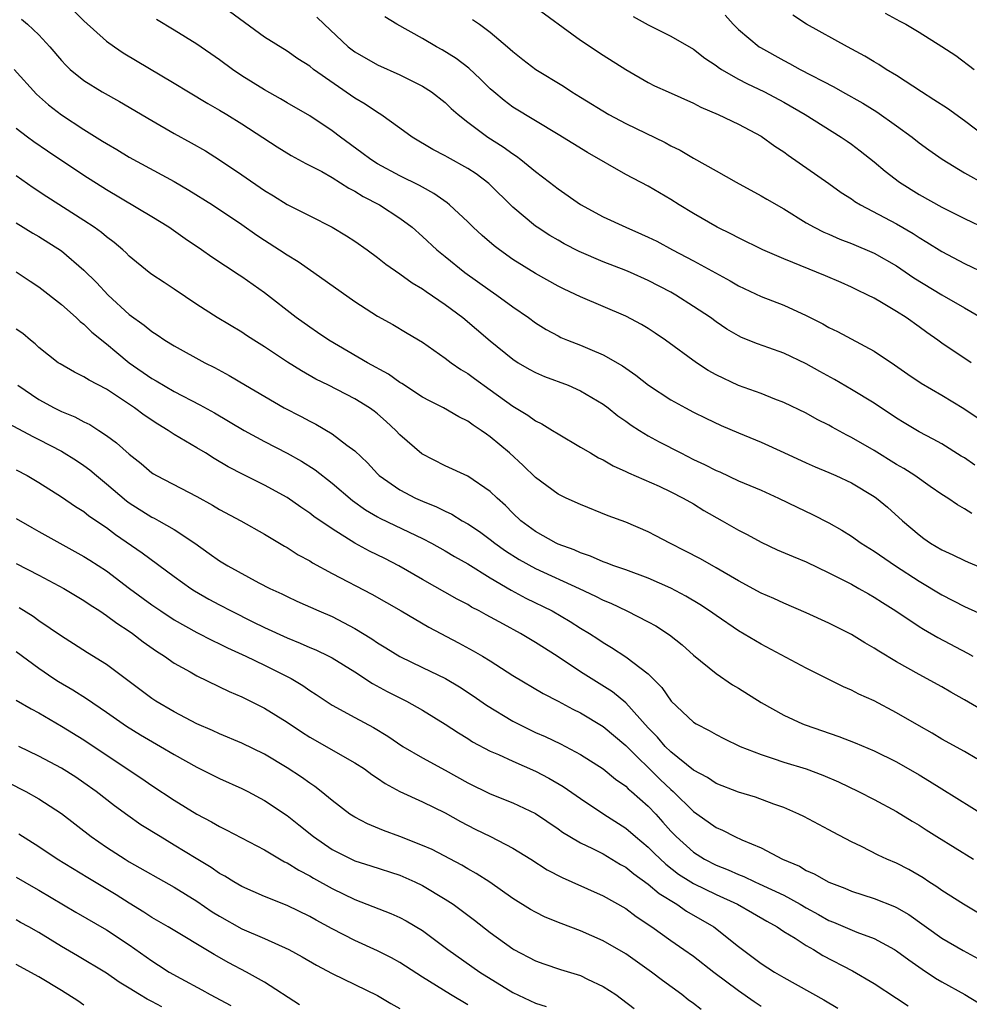
# Model space of a CAD drawing. Units: inches. Extents: x 2628000 to 2631000, y 1464000 to 1467000.
# Drawn here: x 2628253 to 2628337, y 1464316 to 1464403 of the extents above; entities that cross this region are included whole.
import ezdxf

# ---------------------------------------------------------------- set-up
doc = ezdxf.new("R2010")
doc.units = ezdxf.units.IN
doc.header["$MEASUREMENT"] = 0
doc.layers.add('LD26281464_2ft', color=20, linetype='Continuous')

msp = doc.modelspace()

# ---------------------------------------------------------------- linework, layer by layer
at = {"layer": 'LD26281464_2ft'}
for points, elevation in [([(2628258.145, 1464404.145), (2628259, 1464403.315), (2628261, 1464401.506), (2628261.691, 1464401), (2628262.466, 1464400.467), (2628267, 1464397.787), (2628268.269, 1464397), (2628269.974, 1464395.974), (2628271, 1464395.398), (2628271.669, 1464395), (2628273, 1464394.178), (2628276.128, 1464392.128), (2628277.361, 1464391.361), (2628278.657, 1464390.657), (2628280.065, 1464389.935), (2628281, 1464389.409), (2628282.475, 1464388.475), (2628283, 1464388.219), (2628283.745, 1464387.745), (2628285.182, 1464387), (2628287, 1464385.801), (2628288.072, 1464385), (2628289, 1464384.191), (2628290.278, 1464383), (2628291, 1464382.404), (2628292.757, 1464381), (2628295, 1464379.395), (2628295.577, 1464379), (2628297, 1464377.955), (2628298.384, 1464377), (2628299, 1464376.543), (2628299.956, 1464375.956), (2628301, 1464375.371), (2628301.249, 1464375.249), (2628301.834, 1464375), (2628303, 1464374.544), (2628303.811, 1464374.189), (2628305, 1464373.707), (2628306.728, 1464372.728), (2628307, 1464372.527), (2628307.908, 1464371.908), (2628309.015, 1464371.015), (2628311, 1464369.717), (2628312.29, 1464369), (2628313, 1464368.628), (2628314.085, 1464368.085), (2628315.443, 1464367.442), (2628317, 1464366.778), (2628319, 1464365.957), (2628321, 1464365.053), (2628323, 1464364.119), (2628323.772, 1464363.772), (2628325, 1464363.271), (2628325.618, 1464363), (2628327, 1464362.352), (2628329, 1464361.149), (2628329.211, 1464361), (2628330.185, 1464360.185), (2628331.519, 1464359), (2628333, 1464357.736), (2628333.42, 1464357.42), (2628334.015, 1464357), (2628335, 1464356.407), (2628335.973, 1464355.974), (2628337, 1464355.458), (2628337.33, 1464355.33), (2628339.664, 1464354.336)], 11178), ([(2628337.933, 1464363.933), (2628337, 1464364.572), (2628336.726, 1464364.726), (2628335, 1464365.802), (2628334.233, 1464366.233), (2628333, 1464366.883), (2628331.671, 1464367.671), (2628331, 1464368.079), (2628329, 1464369.403), (2628327, 1464370.638), (2628325.509, 1464371.509), (2628324.21, 1464372.21), (2628323, 1464372.895), (2628321, 1464373.839), (2628319.679, 1464374.321), (2628318.667, 1464374.668), (2628317.245, 1464375.246), (2628317, 1464375.37), (2628315.967, 1464375.967), (2628315, 1464376.627), (2628314.498, 1464377), (2628313, 1464377.993), (2628311.433, 1464379), (2628311, 1464379.244), (2628309, 1464380.293), (2628307.425, 1464381), (2628307, 1464381.184), (2628305, 1464381.944), (2628302.861, 1464382.861), (2628301.549, 1464383.549), (2628301, 1464383.86), (2628300.28, 1464384.28), (2628299.146, 1464385), (2628299, 1464385.102), (2628297, 1464386.788), (2628294.883, 1464388.883), (2628293.74, 1464389.74), (2628293, 1464390.224), (2628291.209, 1464391.209), (2628291, 1464391.339), (2628289.91, 1464391.91), (2628288.083, 1464393), (2628287, 1464393.795), (2628285.309, 1464395), (2628285, 1464395.179), (2628283.913, 1464395.913), (2628283, 1464396.455), (2628279.343, 1464399), (2628279, 1464399.277), (2628277.946, 1464399.946), (2628277, 1464400.615), (2628275, 1464401.866), (2628271, 1464404.793)], 11182), ([(2628298.716, 1464404.716), (2628303, 1464401.581), (2628305, 1464400.256), (2628307, 1464398.996), (2628309, 1464397.826), (2628309.552, 1464397.552), (2628310.745, 1464397), (2628313, 1464396.001), (2628313.644, 1464395.644), (2628315.193, 1464395), (2628317, 1464394.14), (2628319, 1464393.071), (2628320.205, 1464392.205), (2628321, 1464391.678), (2628321.39, 1464391.39), (2628325, 1464388.88), (2628326.09, 1464388.09), (2628327, 1464387.511), (2628327.295, 1464387.295), (2628327.795, 1464387), (2628331, 1464385.311), (2628332.456, 1464384.456), (2628333, 1464384.096), (2628333.691, 1464383.69), (2628335, 1464382.852), (2628337, 1464381.805), (2628339, 1464380.855)], 11190), ([(2628253.456, 1464403.456), (2628254.004, 1464403), (2628255, 1464402.07), (2628255.99, 1464401), (2628257, 1464399.799), (2628257.38, 1464399.381), (2628257.792, 1464399), (2628259, 1464398.011), (2628260.623, 1464397), (2628262.142, 1464396.142), (2628265, 1464394.454), (2628267, 1464393.314), (2628268.498, 1464392.498), (2628269.767, 1464391.767), (2628271, 1464390.994), (2628273, 1464389.655), (2628275, 1464388.273), (2628275.794, 1464387.794), (2628277, 1464387.019), (2628279, 1464386.009), (2628281, 1464385.022), (2628282.259, 1464384.259), (2628283, 1464383.768), (2628284.082, 1464383), (2628285, 1464382.337), (2628285.743, 1464381.743), (2628287, 1464380.883), (2628288.082, 1464380.082), (2628289, 1464379.543), (2628289.31, 1464379.31), (2628291, 1464378.163), (2628292.576, 1464377), (2628295, 1464374.944), (2628297, 1464373.307), (2628297.472, 1464373), (2628298.434, 1464372.435), (2628299, 1464372.131), (2628299.791, 1464371.791), (2628301.908, 1464371), (2628303, 1464370.519), (2628305, 1464369.324), (2628305.437, 1464369), (2628306.303, 1464368.303), (2628307, 1464367.829), (2628307.475, 1464367.475), (2628308.21, 1464367), (2628309, 1464366.523), (2628309.975, 1464365.975), (2628311.867, 1464365), (2628313, 1464364.438), (2628313.993, 1464363.993), (2628315, 1464363.452), (2628315.324, 1464363.324), (2628317, 1464362.537), (2628319, 1464361.692), (2628320.535, 1464361), (2628322.192, 1464360.192), (2628323.555, 1464359.556), (2628325, 1464358.825), (2628326.16, 1464358.16), (2628327, 1464357.62), (2628327.855, 1464357), (2628329, 1464356.289), (2628330.898, 1464355), (2628333, 1464353.626), (2628335, 1464352.431), (2628337, 1464351.402), (2628341, 1464349.593)], 11176), ([(2628337.651, 1464359.651), (2628337, 1464360.061), (2628336.402, 1464360.402), (2628335.526, 1464361), (2628335, 1464361.321), (2628333.97, 1464362.029), (2628332.603, 1464363), (2628331.632, 1464363.631), (2628331, 1464363.987), (2628329, 1464365.225), (2628327, 1464366.384), (2628326.58, 1464366.58), (2628325.284, 1464367.285), (2628325, 1464367.454), (2628323.975, 1464367.975), (2628323, 1464368.525), (2628321, 1464369.489), (2628320.22, 1464369.78), (2628319, 1464370.267), (2628317, 1464370.994), (2628315, 1464371.928), (2628314.305, 1464372.304), (2628313.259, 1464373), (2628310.536, 1464375), (2628309.622, 1464375.623), (2628309, 1464376.027), (2628308.394, 1464376.394), (2628307, 1464377.127), (2628303, 1464378.844), (2628301.532, 1464379.532), (2628301, 1464379.8), (2628299, 1464380.916), (2628297, 1464382.16), (2628295.81, 1464383), (2628295.35, 1464383.351), (2628294.272, 1464384.272), (2628293.483, 1464385), (2628293, 1464385.484), (2628291.387, 1464387), (2628291.178, 1464387.178), (2628290.012, 1464388.012), (2628289, 1464388.552), (2628288.721, 1464388.721), (2628287, 1464389.563), (2628285, 1464390.622), (2628284.403, 1464391), (2628283.617, 1464391.617), (2628281.725, 1464393), (2628281, 1464393.563), (2628279, 1464394.884), (2628277, 1464396.037), (2628276.4, 1464396.4), (2628275, 1464397.186), (2628273, 1464398.441), (2628272.154, 1464399), (2628271, 1464399.854), (2628269, 1464401.24), (2628267, 1464402.467), (2628265.417, 1464403.417)], 11180), ([(2628279.638, 1464403.638), (2628280.278, 1464403), (2628282.416, 1464401), (2628283, 1464400.545), (2628285, 1464399.406), (2628287, 1464398.521), (2628289, 1464397.512), (2628289.79, 1464397), (2628291, 1464396.055), (2628291.543, 1464395.543), (2628292.156, 1464395), (2628293, 1464394.335), (2628294.792, 1464393), (2628296.133, 1464392.133), (2628297, 1464391.501), (2628297.312, 1464391.312), (2628297.719, 1464391), (2628299, 1464389.946), (2628300.248, 1464389), (2628301, 1464388.403), (2628303, 1464387.011), (2628305, 1464385.923), (2628307.001, 1464385), (2628308.406, 1464384.406), (2628309, 1464384.136), (2628309.759, 1464383.759), (2628311.143, 1464383), (2628313, 1464382.02), (2628316.256, 1464380.256), (2628317, 1464379.817), (2628319, 1464378.879), (2628321, 1464378.089), (2628323, 1464377.186), (2628324.451, 1464376.451), (2628325, 1464376.134), (2628325.76, 1464375.76), (2628329, 1464374.025), (2628330.826, 1464372.826), (2628331.991, 1464371.991), (2628333.179, 1464371.179), (2628335, 1464370.115), (2628336.949, 1464368.949), (2628338.135, 1464368.135)], 11184), ([(2628337.602, 1464373), (2628335, 1464374.73), (2628334.638, 1464375), (2628333.672, 1464375.672), (2628333, 1464376.175), (2628331.849, 1464377), (2628331, 1464377.545), (2628329.649, 1464378.351), (2628329, 1464378.724), (2628328.456, 1464379), (2628327.461, 1464379.461), (2628327, 1464379.691), (2628326.098, 1464380.098), (2628324.711, 1464380.71), (2628321, 1464382.2), (2628319.157, 1464383), (2628317, 1464384.056), (2628316.384, 1464384.384), (2628315.115, 1464385), (2628313, 1464386.23), (2628311.739, 1464387), (2628311, 1464387.478), (2628309, 1464388.646), (2628307, 1464389.694), (2628303.618, 1464391.618), (2628301, 1464393.237), (2628297, 1464395.655), (2628296.233, 1464396.233), (2628295.299, 1464397), (2628295, 1464397.264), (2628294.136, 1464398.136), (2628293.101, 1464399.101), (2628291.965, 1464399.965), (2628290.728, 1464400.728), (2628290.234, 1464401), (2628289, 1464401.726), (2628286.719, 1464403), (2628285.651, 1464403.651)], 11186), ([(2628293.43, 1464403.43), (2628294.046, 1464403), (2628295, 1464402.299), (2628296.536, 1464401), (2628297, 1464400.577), (2628297.88, 1464399.88), (2628299.043, 1464399), (2628301.499, 1464397.498), (2628302.237, 1464397), (2628303, 1464396.522), (2628305.499, 1464395), (2628307, 1464394.191), (2628310.505, 1464392.505), (2628311, 1464392.236), (2628311.837, 1464391.837), (2628313, 1464391.138), (2628315, 1464389.997), (2628316.778, 1464389), (2628319, 1464387.799), (2628319.493, 1464387.493), (2628321, 1464386.629), (2628323, 1464385.398), (2628323.684, 1464385), (2628324.559, 1464384.559), (2628325, 1464384.381), (2628325.957, 1464383.957), (2628327, 1464383.559), (2628329, 1464382.7), (2628331, 1464381.579), (2628332.533, 1464380.533), (2628335, 1464379.006), (2628337, 1464377.872), (2628338.504, 1464377)], 11188), ([(2628307.671, 1464403.671), (2628309, 1464402.95), (2628311, 1464401.937), (2628313, 1464400.777), (2628314.002, 1464400.002), (2628315, 1464399.349), (2628315.196, 1464399.196), (2628315.497, 1464399), (2628317, 1464398.133), (2628317.737, 1464397.737), (2628319.288, 1464397), (2628321, 1464396.079), (2628322.911, 1464395), (2628326.085, 1464393), (2628326.624, 1464392.624), (2628327, 1464392.357), (2628327.772, 1464391.771), (2628329, 1464390.802), (2628329.984, 1464389.984), (2628331.258, 1464389), (2628333, 1464387.921), (2628335, 1464386.79), (2628337, 1464385.787), (2628339, 1464384.846)], 11192), ([(2628315.802, 1464403.802), (2628316.506, 1464403), (2628317, 1464402.541), (2628318.819, 1464401), (2628318.929, 1464400.929), (2628321, 1464399.783), (2628321.519, 1464399.519), (2628322.441, 1464399), (2628325.441, 1464397.441), (2628326.199, 1464397), (2628327.997, 1464395.997), (2628329.236, 1464395.235), (2628331, 1464393.987), (2628332.364, 1464393), (2628333, 1464392.491), (2628333.858, 1464391.858), (2628335.033, 1464391.033), (2628337, 1464389.823), (2628338.816, 1464388.816)], 11194), ([(2628338.968, 1464392.968), (2628337, 1464394.447), (2628335.518, 1464395.518), (2628334.31, 1464396.31), (2628333.206, 1464397), (2628331, 1464398.46), (2628330.088, 1464399), (2628329.426, 1464399.426), (2628329, 1464399.668), (2628328.179, 1464400.179), (2628326.651, 1464401), (2628323.013, 1464403.012), (2628321.816, 1464403.816)], 11196), ([(2628329.971, 1464403.971), (2628331.286, 1464403.286), (2628331.807, 1464403), (2628333, 1464402.299), (2628335, 1464401.037), (2628336.233, 1464400.233), (2628337.881, 1464399)], 11198), ([(2628252.814, 1464399), (2628254.789, 1464396.789), (2628255.847, 1464395.847), (2628257, 1464394.962), (2628259, 1464393.656), (2628260.648, 1464392.648), (2628261, 1464392.417), (2628261.901, 1464391.901), (2628263, 1464391.224), (2628267, 1464389.057), (2628268.301, 1464388.301), (2628270.382, 1464387), (2628273, 1464385.257), (2628274.316, 1464384.316), (2628275, 1464383.856), (2628276.331, 1464383), (2628277, 1464382.55), (2628277.966, 1464381.966), (2628279.379, 1464381), (2628283, 1464378.425), (2628285, 1464377.135), (2628286.375, 1464376.375), (2628287.627, 1464375.627), (2628289, 1464374.833), (2628291, 1464373.418), (2628291.524, 1464373), (2628292.388, 1464372.387), (2628293, 1464372.037), (2628293.593, 1464371.593), (2628295, 1464370.608), (2628297, 1464369.156), (2628298.34, 1464368.34), (2628299, 1464367.84), (2628299.573, 1464367.573), (2628300.517, 1464367), (2628301, 1464366.689), (2628303, 1464365.527), (2628303.868, 1464365), (2628304.584, 1464364.584), (2628305, 1464364.393), (2628305.876, 1464363.876), (2628307, 1464363.37), (2628307.239, 1464363.239), (2628309.952, 1464362.048), (2628311, 1464361.561), (2628312.1, 1464361), (2628313, 1464360.48), (2628313.906, 1464359.906), (2628315.533, 1464359), (2628317, 1464358.158), (2628317.764, 1464357.764), (2628319, 1464357.088), (2628320.43, 1464356.43), (2628321.826, 1464355.826), (2628323, 1464355.345), (2628325, 1464354.386), (2628326.232, 1464353.768), (2628327, 1464353.364), (2628327.659, 1464353), (2628328.505, 1464352.504), (2628329, 1464352.237), (2628329.74, 1464351.739), (2628330.932, 1464351), (2628333, 1464349.622), (2628333.382, 1464349.382), (2628334.647, 1464348.647), (2628337.272, 1464347.272), (2628337.749, 1464347)], 11174), ([(2628339, 1464341.961), (2628337, 1464343.127), (2628335.801, 1464343.801), (2628335, 1464344.278), (2628333, 1464345.377), (2628331, 1464346.501), (2628329.429, 1464347.429), (2628329, 1464347.717), (2628328.187, 1464348.187), (2628327, 1464348.916), (2628325, 1464349.92), (2628323, 1464350.821), (2628321, 1464351.683), (2628320.109, 1464352.109), (2628319, 1464352.587), (2628317, 1464353.66), (2628315, 1464354.825), (2628313.612, 1464355.612), (2628312.298, 1464356.298), (2628310.897, 1464357), (2628309.671, 1464357.671), (2628309, 1464358.011), (2628307, 1464358.872), (2628305.441, 1464359.441), (2628303, 1464360.421), (2628301.728, 1464361), (2628301, 1464361.353), (2628299, 1464362.817), (2628297.905, 1464363.905), (2628296.688, 1464365), (2628295, 1464366.439), (2628294.655, 1464366.655), (2628294.201, 1464367), (2628293.469, 1464367.469), (2628293, 1464367.828), (2628292.213, 1464368.213), (2628290.85, 1464369), (2628289.616, 1464369.616), (2628289, 1464369.948), (2628287.163, 1464371.163), (2628287, 1464371.253), (2628285.985, 1464371.985), (2628284.107, 1464373), (2628280.706, 1464375), (2628279.693, 1464375.693), (2628279, 1464376.14), (2628277.796, 1464377), (2628275, 1464379.207), (2628273, 1464380.599), (2628272.751, 1464380.75), (2628270.342, 1464382.342), (2628269.411, 1464383), (2628267.966, 1464383.966), (2628266.521, 1464385), (2628265, 1464385.945), (2628261, 1464388.322), (2628259, 1464389.597), (2628255.758, 1464391.758), (2628254.57, 1464392.57), (2628253.984, 1464393), (2628253, 1464393.772)], 11172), ([(2628338.102, 1464337.898), (2628337, 1464338.539), (2628335, 1464339.63), (2628334.155, 1464340.155), (2628333, 1464340.807), (2628331, 1464341.983), (2628329, 1464343.031), (2628327.64, 1464343.64), (2628327, 1464343.987), (2628326.285, 1464344.285), (2628323, 1464345.923), (2628319, 1464348.07), (2628317, 1464349.252), (2628315, 1464350.586), (2628314.434, 1464351), (2628313.573, 1464351.573), (2628312.319, 1464352.319), (2628311, 1464353.021), (2628309, 1464353.905), (2628307, 1464354.639), (2628305.944, 1464355), (2628305.264, 1464355.263), (2628305, 1464355.345), (2628303.865, 1464355.864), (2628303, 1464356.141), (2628302.42, 1464356.42), (2628301, 1464356.931), (2628300.851, 1464357), (2628299, 1464358.047), (2628297.707, 1464359), (2628297, 1464359.657), (2628296.335, 1464360.335), (2628295.604, 1464361), (2628295, 1464361.598), (2628293, 1464362.942), (2628291, 1464363.873), (2628288.94, 1464364.94), (2628287, 1464366.603), (2628286.627, 1464367), (2628285.777, 1464367.777), (2628285, 1464368.456), (2628284.703, 1464368.703), (2628284.292, 1464369), (2628283, 1464369.799), (2628280.668, 1464371), (2628279.552, 1464371.552), (2628278.27, 1464372.27), (2628277.046, 1464373.045), (2628275, 1464374.406), (2628274.04, 1464375), (2628273.41, 1464375.41), (2628273, 1464375.699), (2628270.797, 1464377), (2628269, 1464378.166), (2628267, 1464379.519), (2628266.096, 1464380.096), (2628265, 1464380.834), (2628264.782, 1464381), (2628263, 1464382.45), (2628262.733, 1464382.733), (2628262.441, 1464383), (2628261.67, 1464383.67), (2628261, 1464384.159), (2628260.548, 1464384.548), (2628259.906, 1464385), (2628259, 1464385.601), (2628255.707, 1464387.707), (2628254.509, 1464388.509), (2628253, 1464389.555)], 11170), ([(2628253, 1464385.41), (2628254.481, 1464384.481), (2628255, 1464384.185), (2628257, 1464382.905), (2628259, 1464381.217), (2628260.103, 1464380.103), (2628261.13, 1464379), (2628263, 1464377.282), (2628264.331, 1464376.331), (2628265, 1464375.763), (2628265.471, 1464375.471), (2628266.166, 1464375), (2628267, 1464374.502), (2628269.708, 1464373), (2628270.564, 1464372.564), (2628271.868, 1464371.868), (2628273.3, 1464371), (2628276.737, 1464369), (2628278.232, 1464368.232), (2628279, 1464367.808), (2628279.54, 1464367.541), (2628281, 1464366.701), (2628282.298, 1464365.702), (2628283, 1464365.187), (2628284.117, 1464364.117), (2628285, 1464363.149), (2628285.157, 1464363), (2628287, 1464361.722), (2628288.385, 1464361), (2628289, 1464360.727), (2628290.232, 1464360.232), (2628291, 1464359.831), (2628291.579, 1464359.579), (2628292.495, 1464359), (2628293, 1464358.717), (2628294.034, 1464358.033), (2628295, 1464357.321), (2628295.398, 1464357), (2628296.334, 1464356.334), (2628297.565, 1464355.566), (2628299, 1464354.765), (2628302.86, 1464353), (2628304.316, 1464352.316), (2628305, 1464351.953), (2628305.682, 1464351.682), (2628307.104, 1464351), (2628309, 1464350.03), (2628309.668, 1464349.668), (2628310.88, 1464348.88), (2628311.988, 1464347.988), (2628313, 1464347.082), (2628315, 1464345.445), (2628316.467, 1464344.467), (2628317, 1464344.149), (2628319, 1464342.882), (2628321, 1464341.767), (2628322.65, 1464341), (2628322.9, 1464340.9), (2628325.888, 1464339.888), (2628327.326, 1464339.326), (2628329, 1464338.61), (2628331, 1464337.62), (2628333, 1464336.467), (2628333.916, 1464335.916), (2628335, 1464335.228), (2628339, 1464332.743)], 11168), ([(2628253, 1464381.052), (2628254.219, 1464380.219), (2628255, 1464379.719), (2628257, 1464378.165), (2628258.302, 1464377), (2628258.659, 1464376.659), (2628259, 1464376.411), (2628259.711, 1464375.711), (2628261, 1464374.678), (2628261.899, 1464373.899), (2628263.014, 1464373), (2628265, 1464371.612), (2628265.4, 1464371.4), (2628267, 1464370.46), (2628269.275, 1464369.275), (2628270.556, 1464368.556), (2628273.195, 1464367), (2628275, 1464366.032), (2628277, 1464364.991), (2628278.271, 1464364.271), (2628279.498, 1464363.498), (2628281, 1464362.34), (2628282.797, 1464360.797), (2628283.955, 1464359.955), (2628285, 1464359.34), (2628285.218, 1464359.218), (2628286.567, 1464358.567), (2628289, 1464357.414), (2628289.791, 1464357), (2628291, 1464356.319), (2628291.825, 1464355.825), (2628293, 1464355.175), (2628295, 1464353.949), (2628296.853, 1464352.854), (2628298.147, 1464352.147), (2628300.47, 1464351), (2628302.078, 1464350.078), (2628303, 1464349.488), (2628303.8, 1464349), (2628304.526, 1464348.526), (2628305, 1464348.195), (2628305.752, 1464347.753), (2628307, 1464346.942), (2628309, 1464345.416), (2628310.203, 1464344.202), (2628311.016, 1464343), (2628313, 1464341.137), (2628313.227, 1464341), (2628314.406, 1464340.406), (2628315, 1464340.05), (2628315.691, 1464339.692), (2628317.124, 1464339), (2628319, 1464338.264), (2628320.069, 1464337.931), (2628321, 1464337.609), (2628322.996, 1464336.996), (2628324.448, 1464336.448), (2628325.846, 1464335.846), (2628327.618, 1464335), (2628329, 1464334.284), (2628331, 1464333.218), (2628332.374, 1464332.374), (2628333, 1464332.015), (2628333.607, 1464331.607), (2628334.57, 1464331), (2628337.808, 1464329)], 11166), ([(2628339, 1464323.787), (2628336.925, 1464325), (2628335, 1464326.233), (2628334.559, 1464326.559), (2628333.856, 1464327), (2628333.347, 1464327.347), (2628332.087, 1464328.087), (2628331, 1464328.636), (2628330.144, 1464329), (2628329.365, 1464329.365), (2628327.888, 1464330.112), (2628327, 1464330.539), (2628325.384, 1464331.383), (2628325, 1464331.602), (2628322.785, 1464332.785), (2628322.335, 1464333), (2628321, 1464333.572), (2628320.128, 1464333.872), (2628318.483, 1464334.483), (2628317, 1464334.938), (2628315, 1464335.721), (2628314.233, 1464336.234), (2628313, 1464336.891), (2628311, 1464338.5), (2628310.488, 1464339), (2628309.808, 1464339.808), (2628309, 1464340.627), (2628307, 1464342.869), (2628305.828, 1464343.829), (2628303.924, 1464345), (2628303, 1464345.604), (2628300.936, 1464347), (2628299, 1464348.216), (2628297.673, 1464349), (2628296.176, 1464349.824), (2628294.643, 1464350.643), (2628294.013, 1464351), (2628293.348, 1464351.348), (2628293, 1464351.558), (2628292.056, 1464352.055), (2628289, 1464353.782), (2628286.904, 1464355), (2628285.647, 1464355.647), (2628284.306, 1464356.306), (2628283, 1464357.022), (2628281, 1464358.268), (2628279.376, 1464359.376), (2628279, 1464359.672), (2628278.202, 1464360.202), (2628277, 1464361.049), (2628275, 1464362.163), (2628273.091, 1464363.091), (2628271.777, 1464363.777), (2628270.523, 1464364.523), (2628269.782, 1464365), (2628269, 1464365.47), (2628267, 1464366.645), (2628266.47, 1464367), (2628265.55, 1464367.55), (2628264.345, 1464368.345), (2628263.49, 1464369), (2628261.984, 1464370.016), (2628261, 1464370.66), (2628259.456, 1464371.456), (2628259, 1464371.764), (2628258.155, 1464372.155), (2628256.89, 1464372.89), (2628256.721, 1464373), (2628255, 1464374.356), (2628254.676, 1464374.676), (2628254.262, 1464375), (2628253.582, 1464375.582), (2628253, 1464375.972)], 11164), ([(2628253.145, 1464371), (2628255, 1464369.731), (2628256.374, 1464369), (2628257, 1464368.691), (2628258.204, 1464368.204), (2628259, 1464367.766), (2628259.511, 1464367.511), (2628260.318, 1464367), (2628261, 1464366.547), (2628261.894, 1464365.894), (2628263, 1464364.899), (2628264.061, 1464364.061), (2628265, 1464363.253), (2628265.15, 1464363.15), (2628265.418, 1464363), (2628269, 1464361.158), (2628270.381, 1464360.381), (2628271, 1464360.005), (2628272.884, 1464359), (2628275, 1464357.816), (2628276.753, 1464356.753), (2628277, 1464356.619), (2628277.983, 1464355.983), (2628279, 1464355.428), (2628279.26, 1464355.259), (2628281, 1464354.331), (2628284.502, 1464352.502), (2628287.111, 1464351), (2628289.558, 1464349.558), (2628292.183, 1464348.182), (2628293.477, 1464347.477), (2628294.317, 1464347), (2628295, 1464346.582), (2628297, 1464345.289), (2628299.671, 1464343.671), (2628301, 1464343.012), (2628302.302, 1464342.302), (2628303, 1464341.97), (2628305, 1464340.764), (2628307, 1464339.072), (2628310.065, 1464336.065), (2628311, 1464335.169), (2628311.196, 1464335), (2628313, 1464333.218), (2628314.309, 1464332.309), (2628315, 1464331.802), (2628315.565, 1464331.565), (2628316.68, 1464331), (2628317.273, 1464330.727), (2628319, 1464329.992), (2628320.882, 1464329), (2628322.384, 1464328.384), (2628323, 1464328.006), (2628323.707, 1464327.707), (2628325, 1464326.953), (2628326.425, 1464326.425), (2628327, 1464326.168), (2628329, 1464325.53), (2628330.816, 1464324.816), (2628331, 1464324.728), (2628332.088, 1464324.088), (2628335, 1464322.007), (2628336.894, 1464320.895), (2628338.207, 1464320.207)], 11162), ([(2628251.858, 1464367.858), (2628254.46, 1464366.459), (2628255, 1464366.201), (2628257, 1464365.157), (2628258.326, 1464364.326), (2628259, 1464363.88), (2628259.514, 1464363.514), (2628260.106, 1464363), (2628261, 1464362.279), (2628262.762, 1464360.762), (2628263, 1464360.594), (2628265, 1464359.32), (2628265.222, 1464359.222), (2628265.62, 1464359), (2628267, 1464358.205), (2628268.813, 1464357), (2628270.104, 1464356.104), (2628271, 1464355.444), (2628271.738, 1464355), (2628274.501, 1464353.499), (2628275.461, 1464353), (2628276.517, 1464352.517), (2628277, 1464352.271), (2628277.87, 1464351.87), (2628279.818, 1464351), (2628281, 1464350.498), (2628283, 1464349.449), (2628284.519, 1464348.519), (2628285, 1464348.188), (2628285.744, 1464347.744), (2628287, 1464346.954), (2628289, 1464345.999), (2628291.039, 1464345), (2628292.267, 1464344.267), (2628293.48, 1464343.481), (2628294.651, 1464342.651), (2628297, 1464341.231), (2628298.484, 1464340.484), (2628299, 1464340.24), (2628299.866, 1464339.866), (2628301.209, 1464339.209), (2628303, 1464338.283), (2628305, 1464337.006), (2628306.092, 1464336.091), (2628307, 1464335.46), (2628307.23, 1464335.23), (2628307.515, 1464335), (2628309, 1464333.692), (2628309.653, 1464333), (2628310.295, 1464332.295), (2628311, 1464331.484), (2628311.459, 1464331), (2628313, 1464329.618), (2628313.975, 1464329), (2628315, 1464328.47), (2628316.063, 1464328.063), (2628317, 1464327.637), (2628317.464, 1464327.465), (2628318.424, 1464327), (2628318.828, 1464326.829), (2628321, 1464325.799), (2628322.455, 1464325), (2628323, 1464324.674), (2628324.09, 1464324.09), (2628325, 1464323.575), (2628325.417, 1464323.417), (2628327.478, 1464322.522), (2628329, 1464321.966), (2628330.798, 1464321), (2628331, 1464320.877), (2628332.071, 1464320.071), (2628333.25, 1464319.251), (2628334.452, 1464318.452), (2628335, 1464318.131), (2628337.031, 1464317), (2628338.267, 1464316.267)], 11160), ([(2628253, 1464363.514), (2628253.967, 1464363), (2628255, 1464362.378), (2628257, 1464361.127), (2628258.26, 1464360.26), (2628259, 1464359.808), (2628259.443, 1464359.443), (2628261, 1464358.394), (2628261.789, 1464357.789), (2628264.159, 1464356.159), (2628267, 1464354.048), (2628268.467, 1464353), (2628268.791, 1464352.791), (2628270.058, 1464352.058), (2628271, 1464351.546), (2628272.033, 1464351), (2628273.951, 1464350.049), (2628275, 1464349.539), (2628277, 1464348.609), (2628278.155, 1464348.155), (2628279, 1464347.772), (2628279.547, 1464347.547), (2628280.7, 1464347), (2628281, 1464346.843), (2628283, 1464345.603), (2628284.571, 1464344.571), (2628285.859, 1464343.859), (2628287.576, 1464343), (2628289, 1464342.198), (2628291, 1464340.972), (2628292.185, 1464340.186), (2628293, 1464339.683), (2628293.41, 1464339.41), (2628295, 1464338.57), (2628295.729, 1464338.271), (2628297, 1464337.685), (2628299, 1464336.809), (2628300.183, 1464336.183), (2628301.451, 1464335.451), (2628303, 1464334.388), (2628305.074, 1464333), (2628307, 1464331.763), (2628307.87, 1464331), (2628309, 1464330.065), (2628309.526, 1464329.526), (2628310.547, 1464328.548), (2628311.687, 1464327.687), (2628312.758, 1464327), (2628313, 1464326.847), (2628315, 1464325.857), (2628316.915, 1464325), (2628318.239, 1464324.239), (2628319.493, 1464323.493), (2628320.411, 1464323), (2628321, 1464322.605), (2628322.001, 1464321.999), (2628323, 1464321.35), (2628323.624, 1464321), (2628324.472, 1464320.472), (2628327.099, 1464319.099), (2628329, 1464317.985), (2628331, 1464316.691), (2628332.012, 1464316.012)], 11158), ([(2628253, 1464359.204), (2628254.383, 1464358.383), (2628255, 1464358.054), (2628256.848, 1464357), (2628259, 1464355.836), (2628259.516, 1464355.516), (2628261, 1464354.542), (2628263.037, 1464353), (2628265, 1464351.554), (2628265.809, 1464351), (2628267, 1464350.228), (2628269, 1464349.104), (2628270.379, 1464348.379), (2628271, 1464348.095), (2628271.729, 1464347.729), (2628273.353, 1464347), (2628275, 1464346.193), (2628277.343, 1464345), (2628278.38, 1464344.38), (2628279, 1464343.95), (2628279.585, 1464343.585), (2628280.449, 1464343), (2628281, 1464342.652), (2628283, 1464341.551), (2628284.661, 1464340.661), (2628285.908, 1464339.908), (2628287.251, 1464339), (2628289, 1464337.986), (2628291, 1464336.903), (2628293, 1464335.769), (2628295, 1464334.782), (2628297, 1464333.999), (2628299, 1464333.038), (2628301, 1464331.681), (2628301.396, 1464331.396), (2628302.051, 1464331), (2628303, 1464330.457), (2628304.045, 1464329.955), (2628305, 1464329.466), (2628306.539, 1464328.539), (2628307, 1464328.291), (2628307.703, 1464327.702), (2628309, 1464326.79), (2628309.956, 1464325.956), (2628311.531, 1464325), (2628312.398, 1464324.399), (2628314.803, 1464323), (2628317, 1464321.254), (2628318.301, 1464320.301), (2628319, 1464319.759), (2628320.194, 1464319), (2628321, 1464318.515), (2628324.542, 1464316.542), (2628325.787, 1464315.787)], 11156), ([(2628253, 1464355.197), (2628255, 1464354.184), (2628257.218, 1464353), (2628259, 1464351.933), (2628259.542, 1464351.542), (2628260.405, 1464351), (2628261, 1464350.605), (2628261.904, 1464349.904), (2628263, 1464349.204), (2628263.292, 1464349), (2628264.253, 1464348.253), (2628265.432, 1464347.432), (2628266.135, 1464347), (2628267, 1464346.387), (2628268.395, 1464345.606), (2628269, 1464345.247), (2628271.87, 1464343.87), (2628273, 1464343.398), (2628275, 1464342.381), (2628277, 1464341.131), (2628278.278, 1464340.278), (2628279, 1464339.827), (2628283, 1464337.547), (2628283.851, 1464337), (2628284.511, 1464336.511), (2628285, 1464336.194), (2628285.7, 1464335.7), (2628286.997, 1464334.998), (2628289, 1464334.072), (2628291, 1464333.106), (2628292.346, 1464332.346), (2628293.666, 1464331.666), (2628295.009, 1464331), (2628297, 1464329.972), (2628298.583, 1464329), (2628300.052, 1464328.052), (2628301.363, 1464327.363), (2628302.23, 1464327), (2628305, 1464325.75), (2628307, 1464324.618), (2628307.925, 1464323.925), (2628309.316, 1464323), (2628311, 1464321.787), (2628312.151, 1464321), (2628313, 1464320.394), (2628314.8, 1464319), (2628317, 1464317.358), (2628318.39, 1464316.39), (2628319, 1464315.988)], 11154), ([(2628313.687, 1464315.687), (2628313, 1464316.217), (2628312.541, 1464316.541), (2628311.96, 1464317), (2628310.252, 1464318.252), (2628309.274, 1464319), (2628307, 1464320.608), (2628305, 1464321.772), (2628303, 1464322.646), (2628301.286, 1464323.286), (2628299.871, 1464323.871), (2628299, 1464324.297), (2628298.552, 1464324.552), (2628297, 1464325.526), (2628294.959, 1464326.959), (2628293.746, 1464327.746), (2628293, 1464328.143), (2628292.467, 1464328.466), (2628289.845, 1464329.844), (2628289, 1464330.22), (2628287, 1464331.016), (2628285.543, 1464331.543), (2628284.125, 1464332.125), (2628283, 1464332.71), (2628282.57, 1464333), (2628281, 1464334.207), (2628280.028, 1464335), (2628279.448, 1464335.448), (2628279, 1464335.727), (2628278.26, 1464336.26), (2628277, 1464337.089), (2628275, 1464338.314), (2628273, 1464339.288), (2628271, 1464340.112), (2628270.399, 1464340.4), (2628269, 1464340.982), (2628267, 1464342.052), (2628265.38, 1464343), (2628265, 1464343.252), (2628261, 1464346.253), (2628259.302, 1464347.302), (2628258.085, 1464348.085), (2628257, 1464348.752), (2628255, 1464350.13), (2628254.5, 1464350.5), (2628253.273, 1464351.273)], 11152), ([(2628253, 1464347.402), (2628255, 1464345.921), (2628256.331, 1464345), (2628256.734, 1464344.734), (2628258.004, 1464344.005), (2628259.237, 1464343.237), (2628261, 1464342.034), (2628262.782, 1464340.782), (2628264.017, 1464340.017), (2628265.792, 1464339), (2628267, 1464338.289), (2628269, 1464337.162), (2628271, 1464336.155), (2628273, 1464335.262), (2628273.51, 1464335), (2628275, 1464334.188), (2628277, 1464332.868), (2628278.047, 1464332.048), (2628279.343, 1464331), (2628281, 1464329.862), (2628282.705, 1464329), (2628283, 1464328.864), (2628284.422, 1464328.423), (2628287, 1464327.588), (2628288.312, 1464327), (2628289, 1464326.664), (2628291, 1464325.459), (2628291.697, 1464325), (2628293.596, 1464323.596), (2628295, 1464322.502), (2628297, 1464321.056), (2628297.1, 1464321), (2628299, 1464319.996), (2628299.731, 1464319.731), (2628301.235, 1464319.235), (2628303, 1464318.687), (2628303.625, 1464318.375), (2628305, 1464317.725), (2628306.11, 1464317), (2628306.636, 1464316.636), (2628307.756, 1464315.756)], 11150), ([(2628253, 1464343.104), (2628254.319, 1464342.319), (2628255, 1464341.965), (2628257, 1464340.804), (2628259, 1464339.568), (2628263, 1464336.876), (2628264.14, 1464336.14), (2628265, 1464335.544), (2628267, 1464334.234), (2628269, 1464332.988), (2628270.311, 1464332.311), (2628271, 1464331.899), (2628271.608, 1464331.608), (2628275, 1464329.833), (2628276.779, 1464328.779), (2628277, 1464328.681), (2628278.024, 1464328.024), (2628279, 1464327.521), (2628279.324, 1464327.324), (2628281, 1464326.4), (2628283, 1464325.441), (2628286.197, 1464324.197), (2628287, 1464323.826), (2628287.542, 1464323.542), (2628289, 1464322.67), (2628291.23, 1464321), (2628294.084, 1464319), (2628297, 1464317.181), (2628299, 1464316.251), (2628299.957, 1464315.958)], 11148), ([(2628293, 1464316.088), (2628291.487, 1464317), (2628289, 1464318.547), (2628287, 1464319.833), (2628286.251, 1464320.251), (2628285, 1464320.888), (2628283, 1464321.806), (2628281, 1464322.832), (2628279.587, 1464323.588), (2628279, 1464323.922), (2628277, 1464324.899), (2628275, 1464325.701), (2628273, 1464326.573), (2628272.265, 1464327), (2628271.486, 1464327.486), (2628271, 1464327.743), (2628270.269, 1464328.269), (2628268.939, 1464329.06), (2628267, 1464330.257), (2628265.739, 1464331), (2628264.052, 1464332.052), (2628262.875, 1464332.875), (2628261.72, 1464333.72), (2628260.084, 1464335), (2628259, 1464335.78), (2628258.271, 1464336.271), (2628257, 1464337.064), (2628255, 1464338.126), (2628253.226, 1464339)], 11146), ([(2628250.622, 1464336.622), (2628253.856, 1464335), (2628255, 1464334.354), (2628257, 1464333.051), (2628259.648, 1464331), (2628261, 1464330.057), (2628262.637, 1464329), (2628263, 1464328.78), (2628267, 1464326.521), (2628269, 1464325.274), (2628270.346, 1464324.346), (2628271, 1464323.939), (2628273, 1464322.827), (2628275, 1464321.971), (2628277.14, 1464321), (2628278.339, 1464320.339), (2628279.594, 1464319.594), (2628281, 1464318.859), (2628285, 1464316.92), (2628286.195, 1464316.196), (2628287, 1464315.781)], 11144), ([(2628278.104, 1464316.105), (2628275, 1464318.107), (2628273.386, 1464319), (2628271.824, 1464319.823), (2628270.546, 1464320.546), (2628266.469, 1464323), (2628265, 1464323.846), (2628264.31, 1464324.31), (2628263, 1464325.098), (2628261.842, 1464325.842), (2628259.337, 1464327.337), (2628256.637, 1464329), (2628255, 1464330.09), (2628253.216, 1464331.216)], 11142), ([(2628253, 1464327.405), (2628254.522, 1464326.523), (2628255, 1464326.263), (2628258.294, 1464324.294), (2628261, 1464322.736), (2628263, 1464321.404), (2628265, 1464319.988), (2628265.614, 1464319.614), (2628266.557, 1464319), (2628267.575, 1464318.425), (2628269.432, 1464317.431), (2628270.17, 1464317), (2628272.024, 1464316.024)], 11140), ([(2628265.908, 1464315.908), (2628265, 1464316.4), (2628264.594, 1464316.594), (2628263.918, 1464317), (2628263, 1464317.581), (2628262.107, 1464318.108), (2628261, 1464318.896), (2628258.425, 1464320.425), (2628257, 1464321.248), (2628255, 1464322.493), (2628254.112, 1464323), (2628253.391, 1464323.391), (2628253, 1464323.623)], 11138), ([(2628259, 1464316.075), (2628258.453, 1464316.453), (2628257, 1464317.361), (2628255, 1464318.58), (2628253, 1464319.663)], 11136)]:
    msp.add_lwpolyline(points, dxfattribs=dict(at, elevation=elevation))

doc.saveas('drawing.dxf')
